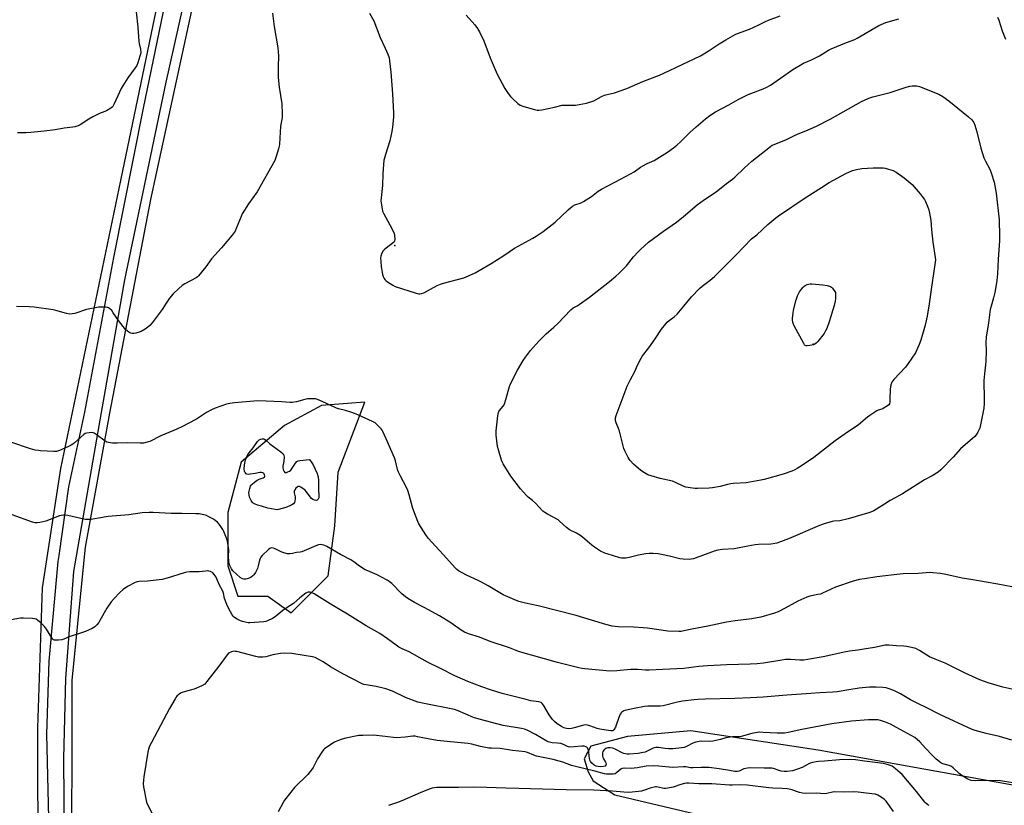
# Model space of a CAD drawing. Units: inches. Extents: x 1279768 to 1285768, y 565448 to 569449.
# Drawn here: x 1283226 to 1283741, y 566788 to 567199 of the extents above; entities that cross this region are included whole.
import ezdxf

# ---------------------------------------------------------------- set-up
doc = ezdxf.new("R2010")
doc.units = ezdxf.units.IN
doc.header["$MEASUREMENT"] = 0
for name, color, linetype in [('ELEV-Spot Elevation', 7, 'Continuous'), ('NTRL-Farm Land', 3, 'Continuous'), ('TRANS-Road', 130, 'Continuous'), ('Undefined', 1, 'Continuous')]:
    doc.layers.add(name, color=color, linetype=linetype)

msp = doc.modelspace()

# ---------------------------------------------------------------- linework, layer by layer
at = {"layer": 'ELEV-Spot Elevation'}
for p in [(1283422.46, 567080.44, 515.76), (1283641.14, 567028.84, 522.01)]:
    msp.add_point(p, dxfattribs=at)
at = {"layer": 'NTRL-Farm Land'}
for points in [[(1283372.83, 568496.91, 0), (1283436.8, 568460.24, 0), (1283507.43, 568418.35, 0), (1283545.64, 568386.4, 0), (1283552.13, 568376.89, 0), (1283554.55, 568362.86, 0), (1283554.03, 568352.33, 0), (1283535.59, 568271.7, 0), (1283477.46, 568012.05, 0), (1283442.47, 567861.72, 0), (1283400.18, 567692.63, 0), (1283369.56, 567560.85, 0), (1283355.49, 567501.1, 0), (1283329.25, 567353.94, 0), (1283309.15, 567258.49, 0), (1283279.19, 567114.42, 0), (1283247.71, 566963.92, 0), (1283238.14, 566901.47, 0), (1283235.84, 566828.35, 0), (1283235.9, 566751.92, 0)], [(1283253.68, 566740, 0), (1283253.82, 566853.35, 0), (1283260.92, 566922.74, 0), (1283273.48, 566992.77, 0), (1283294.93, 567104.62, 0), (1283332.04, 567275.77, 0), (1283358.46, 567402.69, 0), (1283379.7, 567512.77, 0), (1283391.4, 567567.01, 0), (1283416.56, 567680.34, 0)], [(1283995.39, 566753.41, 0), (1283643.68, 566816.64, 0), (1283577.23, 566826.73, 0), (1283544.06, 566823.91, 0), (1283524.87, 566818.78, 0), (1283521.42, 566812.21, 0), (1283523.42, 566805.45, 0), (1283526.07, 566800.66, 0), (1283537.47, 566793.3, 0), (1283739.96, 566745.36, 0)]]:
    msp.add_polyline3d(points, dxfattribs=at)
msp.add_polyline3d([(1283335.15, 566912.99, 0), (1283340.39, 566897.25, 0), (1283356.13, 566897.25, 0), (1283368.38, 566888.51, 0), (1283387.61, 566907.74, 0), (1283391.11, 566933.97, 0), (1283392.86, 566961.94, 0), (1283406.85, 566998.65, 0), (1283384.12, 566996.9, 0), (1283364.88, 566986.41, 0), (1283342.14, 566967.18, 0), (1283335.15, 566940.96, 0)], close=True, dxfattribs=at)
at = {"layer": 'TRANS-Road'}
for points in [[(1283241.96, 566766.67), (1283240.68, 566825.04), (1283241.86, 566863.18), (1283246.63, 566915.3), (1283247.04, 566918.43), (1283252.21, 566954.37), (1283260.5, 566993.36), (1283275.65, 567074.27), (1283291.08, 567152.26), (1283315.23, 567268.65), (1283339.21, 567376.71), (1283359.47, 567472.64), (1283367.6, 567520.22), (1283377.73, 567567.42), (1283391.06, 567628.21), (1283409.43, 567707.05)], [(1283411.8, 567684.45), (1283387.54, 567573.76), (1283374.53, 567518.35), (1283357.53, 567424.08), (1283340.91, 567345.96), (1283322.5, 567253.9), (1283302.9, 567165.94), (1283281.28, 567062.63), (1283267.24, 566983.24), (1283254.57, 566910.05), (1283250.34, 566854.11), (1283249.3, 566812.46), (1283249.91, 566747.3)]]:
    msp.add_lwpolyline(points, dxfattribs=at)
at = {"layer": 'Undefined'}
for points, elevation in [([(1283358.62, 567201.89), (1283359.44, 567195.03), (1283361.34, 567183.77), (1283361.61, 567179.64), (1283361.52, 567173.81), (1283361.55, 567168.23), (1283362.07, 567163.31), (1283363.39, 567154.5), (1283363.65, 567149.35), (1283363.56, 567147.46), (1283362.81, 567142.78), (1283362.22, 567133.52), (1283362.07, 567132.39), (1283361.72, 567130.98), (1283360.35, 567126.53), (1283359.7, 567124.91), (1283350.59, 567108.48), (1283346.08, 567102.23), (1283342.71, 567096.99), (1283342.11, 567095.69), (1283339.61, 567089.29), (1283339.03, 567088.02), (1283338.61, 567087.29), (1283337.5, 567085.89), (1283331.9, 567079.31), (1283326.66, 567073.55), (1283323.73, 567069.3), (1283319.97, 567064.7), (1283319.32, 567064.13), (1283318.59, 567063.65), (1283312.73, 567060.49), (1283311.34, 567059.64), (1283309.55, 567058.08), (1283306.6, 567055.18), (1283304.79, 567053), (1283303, 567050.4), (1283300.86, 567047.07), (1283295.61, 567039.99), (1283294.48, 567038.64), (1283293.44, 567037.75), (1283292.08, 567036.77), (1283289.93, 567035.58), (1283288.88, 567035.17), (1283287.18, 567034.71), (1283286.05, 567034.49), (1283285.23, 567034.49), (1283284.47, 567034.73), (1283283.5, 567035.27), (1283282.58, 567035.92), (1283281.77, 567036.67), (1283280.5, 567038.16), (1283278.09, 567041.21), (1283275.37, 567045.29), (1283274.52, 567046.44), (1283273.37, 567047.6), (1283272.92, 567047.88), (1283272.42, 567048.04), (1283271.32, 567048.18), (1283269.04, 567048.26), (1283267.61, 567048.26), (1283266.76, 567048.16), (1283261.42, 567046.96), (1283255.22, 567044.98), (1283253.86, 567044.75), (1283252.51, 567044.68), (1283250.85, 567044.97), (1283245.37, 567046.57), (1283243.99, 567046.9), (1283234.1, 567048.18), (1283231.48, 567048.44), (1283224.81, 567048.6)], 518), ([(1283287.34, 567202.67), (1283288.27, 567194.59), (1283288.78, 567187.18), (1283288.96, 567186.01), (1283289.6, 567183.09), (1283289.7, 567181.4), (1283289.54, 567180.54), (1283289.22, 567179.4), (1283288.14, 567175.99), (1283287.6, 567174.62), (1283286.82, 567173.37), (1283282.98, 567168.1), (1283279.54, 567162.56), (1283278.58, 567160.72), (1283275.77, 567154.48), (1283275.07, 567153.2), (1283274.7, 567152.78), (1283274.06, 567152.27), (1283271.88, 567150.95), (1283270.86, 567150.47), (1283268.21, 567149.48), (1283264.59, 567147.71), (1283262.58, 567146.59), (1283257.99, 567143.53), (1283256.94, 567143.06), (1283255.3, 567142.53), (1283254.15, 567142.29), (1283249.71, 567141.74), (1283244.92, 567140.98), (1283239.27, 567140.27), (1283232.29, 567139.55), (1283229.67, 567139.37), (1283225.24, 567139.44)], 520), ([(1283409.25, 567201.9), (1283411.42, 567198), (1283414.75, 567189.28), (1283417.48, 567183.68), (1283418.85, 567180.49), (1283419.44, 567178.65), (1283419.72, 567176.96), (1283420.33, 567171.09), (1283421.33, 567159.84), (1283421.81, 567149.86), (1283421.78, 567147.8), (1283421.33, 567142.27), (1283420.95, 567140.08), (1283419.79, 567135.2), (1283417.57, 567128.08), (1283417.03, 567126.15), (1283416.8, 567125.03), (1283416.27, 567118.09), (1283416.04, 567111.77), (1283415.29, 567105.38), (1283415.2, 567103.92), (1283415.61, 567100.7), (1283416.11, 567098.4), (1283416.73, 567097.06), (1283419.93, 567091.3), (1283421.75, 567087.58), (1283422.06, 567086.75), (1283422.25, 567085.91), (1283422.46, 567083.66), (1283422.32, 567082.9), (1283422.06, 567082.46), (1283421.7, 567082.06), (1283420.19, 567080.77), (1283417.26, 567078.49), (1283416.46, 567077.72), (1283415.76, 567076.54), (1283415.17, 567074.99), (1283415.05, 567073.89), (1283415.14, 567072.18), (1283415.42, 567069.35), (1283415.83, 567066.53), (1283416.04, 567065.41), (1283416.37, 567064.34), (1283416.83, 567063.32), (1283417.23, 567062.7), (1283417.75, 567062.14), (1283418.66, 567061.46), (1283421.36, 567059.78), (1283422.64, 567059.12), (1283433.63, 567055.51), (1283434.76, 567055.24), (1283435.62, 567055.22), (1283436.47, 567055.38), (1283437.56, 567055.82), (1283444.68, 567059.51), (1283446.29, 567060.26), (1283447.99, 567060.79), (1283458.47, 567063.64), (1283460.92, 567064.62), (1283464.42, 567066.14), (1283472.89, 567071.14), (1283479.38, 567075.3), (1283484.95, 567079.03), (1283494.52, 567084.31), (1283496.28, 567085.39), (1283500.02, 567087.89), (1283506.31, 567092.63), (1283513.05, 567099.17), (1283514.37, 567100.38), (1283515.3, 567101.1), (1283516.47, 567101.68), (1283519.81, 567102.84), (1283521.13, 567103.46), (1283525.18, 567106.16), (1283528.81, 567108.86), (1283530.48, 567109.93), (1283533.7, 567111.75), (1283537.83, 567113.82), (1283545.66, 567117.95), (1283547.52, 567119.08), (1283550.8, 567121.39), (1283552, 567122.15), (1283554.25, 567123.34), (1283557.91, 567125), (1283564.95, 567129.21), (1283568.14, 567131.55), (1283569.92, 567133), (1283571.82, 567134.74), (1283574.76, 567137.71), (1283576.65, 567139.51), (1283579.91, 567142.47), (1283584.8, 567146.69), (1283587.1, 567148.47), (1283589.96, 567150.41), (1283596.98, 567153.99), (1283601.88, 567156.75), (1283607.15, 567159.45), (1283608.48, 567160.01), (1283614.92, 567162.34), (1283616.94, 567163.25), (1283618.85, 567164.38), (1283624.01, 567167.88), (1283630.51, 567172.51), (1283636, 567175.8), (1283640.12, 567177.62), (1283644.32, 567179.67), (1283649.11, 567182.58), (1283650.42, 567183.27), (1283658.46, 567186.53), (1283662.82, 567188.22), (1283664.14, 567188.81), (1283675.47, 567195.57), (1283679.12, 567197.1), (1283685.91, 567199.02)], 516), ([(1283459.81, 567200.96), (1283464.24, 567195.9), (1283465.69, 567193.84), (1283466.73, 567192.17), (1283468.97, 567187.55), (1283472.36, 567178.52), (1283476.03, 567170.01), (1283479.97, 567162.48), (1283480.57, 567161.49), (1283481.75, 567159.9), (1283482.99, 567158.35), (1283483.96, 567157.29), (1283486.78, 567154.76), (1283487.95, 567153.92), (1283489.85, 567153.21), (1283495.48, 567151.53), (1283496.89, 567151.22), (1283497.75, 567151.21), (1283499.22, 567151.44), (1283505.95, 567152.83), (1283509.89, 567153.77), (1283511.03, 567153.86), (1283515.39, 567153.84), (1283516.85, 567153.91), (1283520.66, 567154.46), (1283522.65, 567154.93), (1283526.48, 567156.19), (1283530.49, 567158.37), (1283532.04, 567159.04), (1283533.39, 567159.46), (1283537.24, 567160.27), (1283543.67, 567162.53), (1283552.02, 567166.16), (1283560.86, 567169.59), (1283563.05, 567170.51), (1283582.25, 567179.71), (1283586.19, 567182.11), (1283591.99, 567185.86), (1283595.4, 567187.97), (1283597.91, 567189.46), (1283600.28, 567190.75), (1283601.59, 567191.3), (1283607.89, 567193.61), (1283612.3, 567195.62), (1283616.15, 567197.61), (1283617.66, 567198.3), (1283623.84, 567200.59)], 514), ([(1283737.35, 567199.81), (1283738.08, 567198.27), (1283739.83, 567192.7), (1283741.58, 567188.42)], 516), ([(1283480.52, 567000), (1283482.43, 567006.77), (1283483, 567008.23), (1283486.52, 567015.37), (1283489.55, 567020.38), (1283490.68, 567022.09), (1283493.39, 567025.6), (1283497.65, 567030.53), (1283501.52, 567034.38), (1283505.55, 567037.76), (1283507.66, 567039.71), (1283514.4, 567046.86), (1283515.71, 567047.91), (1283517.77, 567049.01), (1283518.75, 567049.64), (1283524.2, 567053.57), (1283534.59, 567061.6), (1283538.01, 567064.46), (1283539.54, 567065.88), (1283543.45, 567069.93), (1283547.12, 567074.54), (1283549.65, 567077.26), (1283550.86, 567078.46), (1283555.1, 567082.23), (1283562.84, 567088.03), (1283569.67, 567092.72), (1283573.34, 567095.64), (1283580.47, 567101.71), (1283584.31, 567104.46), (1283590.36, 567108.58), (1283595.81, 567112.9), (1283598.84, 567115.14), (1283600.08, 567116.23), (1283605.11, 567121.08), (1283608.98, 567124.49), (1283618.73, 567132.28), (1283619.62, 567132.85), (1283620.66, 567133.35), (1283627.22, 567135.92), (1283631.61, 567138.22), (1283634.07, 567139.25), (1283637.17, 567140.4), (1283642.88, 567142.94), (1283649.94, 567146.46), (1283666.29, 567155.75), (1283670.1, 567157.43), (1283672.32, 567158.28), (1283681.33, 567160.53), (1283689.69, 567163.28), (1283691.64, 567163.82), (1283692.79, 567163.97), (1283695.16, 567163.91), (1283696.59, 567163.64), (1283706.69, 567159.67)], 518), ([(1283706.69, 567159.67), (1283708.83, 567158.34), (1283711.94, 567156.06), (1283722.28, 567147.76), (1283724.01, 567146.21), (1283725.03, 567144.77), (1283725.6, 567143.41), (1283726.63, 567139.98), (1283728.75, 567131.41), (1283730.34, 567126.35), (1283731.11, 567124.55), (1283733.44, 567120.35), (1283734.15, 567118.44), (1283735.57, 567113.68), (1283736.65, 567107.9), (1283738.22, 567093.97), (1283738.5, 567085.36), (1283738.48, 567082.99), (1283737.73, 567073.39), (1283737.37, 567065.69), (1283737.04, 567062.22), (1283736.38, 567057.85), (1283736, 567055.86), (1283735.34, 567053.14), (1283734.01, 567048.71), (1283733.61, 567047.03), (1283732.66, 567040.13), (1283731.41, 567032.51), (1283731.29, 567029.79), (1283731.48, 567025.4), (1283731.33, 567019.88), (1283731.17, 567018.13), (1283730.54, 567013.43), (1283730.32, 567009.92), (1283730.47, 567000)], 518), ([(1283541.2, 567000), (1283543.85, 567006.99), (1283545.68, 567010.53), (1283547.95, 567014.68), (1283549.28, 567017.87), (1283551.12, 567021.61), (1283551.95, 567022.81), (1283555.2, 567026.94), (1283558.52, 567031.68), (1283561.85, 567036.69), (1283564.1, 567039.6), (1283564.86, 567040.44), (1283565.86, 567041.37), (1283568.46, 567043.26), (1283569.94, 567044.59), (1283573.53, 567048.8), (1283577.47, 567053.73), (1283581.74, 567058.05), (1283583.06, 567059.18), (1283587.23, 567062.32), (1283589.5, 567064.23), (1283600.78, 567075.56), (1283608.91, 567083.89), (1283611.67, 567086.13), (1283617.41, 567091.38), (1283621.57, 567095), (1283622.88, 567096.05), (1283637.46, 567105.83), (1283645.43, 567110.73), (1283649.4, 567113.35), (1283658.17, 567118.1), (1283661.69, 567119.69), (1283663.66, 567120.3), (1283666.56, 567120.8), (1283672.43, 567121.15), (1283677.61, 567121.05), (1283678.74, 567120.86), (1283680.42, 567120.44), (1283682.91, 567119.69), (1283684.45, 567118.83), (1283688.64, 567115.93), (1283692.86, 567112.35)], 520), ([(1283692.86, 567112.35), (1283697.07, 567107.55), (1283698.63, 567105.47), (1283699.24, 567104.5), (1283699.76, 567103.47), (1283701.01, 567100.52), (1283701.51, 567099.15), (1283701.9, 567097.41), (1283702.55, 567093.58), (1283702.96, 567088.86), (1283703.68, 567082.15), (1283704.89, 567074.17), (1283704.95, 567073.07), (1283704.89, 567071.71), (1283703.02, 567059.94), (1283701.69, 567050.01), (1283700.69, 567043.59), (1283699.66, 567038.85), (1283697.3, 567030.98), (1283696.44, 567028.79), (1283694.48, 567024.47), (1283690.71, 567018.74), (1283689.24, 567016.89), (1283683.2, 567010.49), (1283682.65, 567009.81), (1283682.18, 567009.06), (1283681.65, 567007.72), (1283681.29, 567005.47), (1283681.18, 567000)], 520), ([(1283382.11, 567000), (1283380.95, 567000.3), (1283377.57, 567000.42), (1283376.77, 567000.36), (1283375.47, 567000)], 516), ([(1283375.47, 567000), (1283371.03, 566998.77), (1283368.91, 566998.49), (1283367.79, 566998.49), (1283363.22, 566998.81), (1283355.23, 566999.18), (1283350.97, 566999.24), (1283338.72, 566998.18), (1283336.19, 566997.83), (1283334.57, 566997.49), (1283328.53, 566995.41), (1283326.66, 566994.67), (1283324, 566993.19), (1283318.89, 566989.79), (1283314.46, 566987.41), (1283311.55, 566985.95), (1283308.62, 566984.57), (1283300.23, 566980.99), (1283294.43, 566978.1), (1283293.07, 566977.66), (1283291.13, 566977.23), (1283289.38, 566977.15), (1283282.61, 566977.33), (1283277.3, 566977.1), (1283274.93, 566977.24), (1283272.87, 566977.46), (1283272.03, 566977.68), (1283271.04, 566978.23), (1283266.4, 566981.76), (1283265.3, 566982.45), (1283264.81, 566982.6), (1283264, 566982.66), (1283261.49, 566982.44), (1283260.71, 566982.21), (1283259.98, 566981.76), (1283255.13, 566977.39), (1283254.25, 566976.68), (1283253.32, 566976.08), (1283251.55, 566975.19), (1283247.33, 566973.33), (1283245.67, 566972.88), (1283244.23, 566972.74), (1283237.38, 566973.12), (1283236.22, 566973.26), (1283234.57, 566973.59), (1283232.12, 566974.22), (1283221.78, 566977.76)], 516), ([(1283744.93, 566902.01), (1283737.61, 566903.45), (1283731.49, 566904.46), (1283724.53, 566905.78), (1283718.92, 566906.65), (1283710.47, 566908.52), (1283707.6, 566908.98), (1283703.59, 566909.43), (1283701.87, 566909.5), (1283700.15, 566909.44), (1283695.89, 566909.02), (1283688.11, 566908.92), (1283686.42, 566908.77), (1283674.35, 566907.24), (1283667.94, 566906.33), (1283665.33, 566905.86), (1283661.99, 566905.02), (1283652.69, 566901.89), (1283646.03, 566898.75), (1283644.94, 566898.31), (1283643.54, 566897.98), (1283639.3, 566897.22), (1283637.71, 566896.75), (1283632.99, 566894.53), (1283626.4, 566890.85), (1283622.76, 566889.08), (1283620.83, 566888.37), (1283613.7, 566886.18), (1283609.11, 566885.38), (1283600.24, 566884.34), (1283595.75, 566883.63), (1283585.95, 566881.59), (1283577.61, 566880.01), (1283573.5, 566879.01), (1283572.11, 566878.78), (1283570.95, 566878.73), (1283565.11, 566878.97), (1283554.59, 566880.39), (1283552.22, 566880.63), (1283547.17, 566880.99), (1283539.17, 566881.2), (1283535.97, 566881.52), (1283532.74, 566882.33), (1283525.26, 566884.73), (1283517.18, 566887.07), (1283497.36, 566892.12), (1283490.8, 566893.56), (1283487.36, 566894.44), (1283485.16, 566895.21), (1283479.07, 566897.93), (1283471.27, 566902.51), (1283467.75, 566904.45), (1283465.96, 566905.37), (1283459.94, 566908.2), (1283455.7, 566910.52), (1283454.79, 566911.2), (1283453.96, 566912.02), (1283447.92, 566918.84), (1283443.85, 566923.12), (1283439.82, 566927.56), (1283438.62, 566929.23), (1283435.07, 566934.98), (1283434.5, 566936.25), (1283431.92, 566943.05), (1283430, 566950.24), (1283429.27, 566952.38), (1283428.54, 566953.96), (1283425.36, 566960), (1283424.35, 566962.07), (1283423.87, 566963.4), (1283422.82, 566967.99), (1283422.28, 566969.57), (1283418.02, 566979.42), (1283416.23, 566983.19), (1283415.8, 566983.97), (1283415.29, 566984.68), (1283413.26, 566986.83), (1283412.12, 566987.75), (1283410.83, 566988.44), (1283403.1, 566992.05), (1283401.48, 566992.75), (1283400.08, 566993.22), (1283396.68, 566994.21), (1283393.11, 566995.1), (1283391.91, 566995.49), (1283384.55, 566998.96), (1283382.11, 567000)], 516), ([(1283730.47, 567000), (1283730.44, 566997.88), (1283730.19, 566995.41), (1283728.08, 566984.98), (1283727.71, 566983.89), (1283727.2, 566982.91), (1283726.3, 566981.51), (1283725.57, 566980.65), (1283718.08, 566974.14), (1283714.19, 566969.79), (1283707.73, 566963.24), (1283706.42, 566962.07), (1283703.27, 566960.05), (1283699.21, 566957.99), (1283687.68, 566950.7), (1283681.37, 566947.18), (1283678.31, 566945.33), (1283672.81, 566941.82), (1283670.63, 566940.93), (1283659.39, 566937.56), (1283655.03, 566936.6), (1283651.87, 566936.38), (1283650.92, 566936.23), (1283646.82, 566935.03), (1283644.46, 566934.14), (1283628.25, 566927.19), (1283623.94, 566925.56), (1283622.04, 566924.98), (1283620.12, 566924.53), (1283619.02, 566924.38), (1283612.45, 566924.2), (1283610.72, 566924.06), (1283606.97, 566923.37), (1283599.79, 566921.86), (1283593.75, 566921.55), (1283591.25, 566921.3), (1283589.27, 566920.72), (1283578.48, 566916.76), (1283577.38, 566916.45), (1283576.26, 566916.34), (1283573.08, 566916.49), (1283571.36, 566916.66), (1283566.08, 566918.05), (1283561.79, 566918.99), (1283560.06, 566919.27), (1283557.44, 566919.49), (1283555.4, 566919.56), (1283553.54, 566919.35), (1283549.88, 566918.58), (1283544.97, 566917.36), (1283543.23, 566917.1), (1283541.77, 566917), (1283540.9, 566917.06), (1283540.04, 566917.25), (1283533.46, 566919.24), (1283532.14, 566919.75), (1283530.02, 566920.8), (1283526.85, 566922.75), (1283525.46, 566923.79), (1283520.6, 566928.05), (1283519.23, 566929.15), (1283517.43, 566930.18), (1283513.77, 566931.93), (1283512.18, 566933.17), (1283508.61, 566936.43), (1283507.75, 566937.12), (1283502.28, 566940.02), (1283500.79, 566940.91), (1283499.88, 566941.59), (1283495.94, 566945.79), (1283494.39, 566947.19), (1283492.11, 566948.99), (1283491.26, 566949.77), (1283488.14, 566953.24), (1283483.14, 566959.93), (1283479.08, 566966.41), (1283478.53, 566967.44), (1283478.22, 566968.26), (1283476.64, 566973.63), (1283476.21, 566975.34), (1283475.5, 566981.36), (1283475.43, 566982.44), (1283475.48, 566983.57), (1283476.33, 566991.52), (1283476.64, 566993.24), (1283476.84, 566993.71), (1283477.22, 566994.31), (1283479.05, 566996.49), (1283479.54, 566997.19), (1283479.97, 566998.17), (1283480.52, 567000)], 518), ([(1283681.18, 567000), (1283681.16, 566998.71), (1283680.93, 566997.75), (1283680.59, 566997.25), (1283679.94, 566996.71), (1283677.74, 566995.28), (1283676.95, 566994.95), (1283675.05, 566994.34), (1283674.27, 566993.99), (1283670.67, 566991.71), (1283669.52, 566990.83), (1283665.97, 566987.75), (1283664.6, 566986.66), (1283659.61, 566983.18), (1283652.59, 566978.44), (1283641.41, 566969.76), (1283635.44, 566965.59), (1283632.78, 566963.86), (1283631.54, 566963.15), (1283629.89, 566962.5), (1283625.41, 566960.99), (1283615.51, 566958.21), (1283613.8, 566957.81), (1283605.98, 566956.5), (1283599.35, 566956.12), (1283597.98, 566955.98), (1283596.27, 566955.6), (1283592.46, 566954.59), (1283588.5, 566953.8), (1283586.74, 566953.67), (1283580.55, 566953.5), (1283579.38, 566953.54), (1283577.97, 566953.7), (1283574.59, 566954.23), (1283573.22, 566954.73), (1283569.19, 566956.64), (1283567.6, 566957.29), (1283561.19, 566958.7), (1283556.34, 566960.05), (1283554.67, 566960.61), (1283552.92, 566961.59), (1283551.03, 566962.9), (1283547.24, 566966.15), (1283545.44, 566968.04), (1283544.92, 566968.72), (1283544.35, 566969.71), (1283542.75, 566973.09), (1283542.19, 566974.42), (1283541.79, 566975.82), (1283539.93, 566983.51), (1283539.43, 566984.9), (1283538.14, 566987.87), (1283537.82, 566989.08), (1283537.85, 566990.48), (1283538.11, 566991.59), (1283541.2, 567000)], 520), ([(1283744.87, 566848.53), (1283740.25, 566849.69), (1283732.48, 566851.94), (1283730.58, 566852.56), (1283728.18, 566853.54), (1283720.58, 566856.91), (1283710.07, 566862.13), (1283704.82, 566864.23), (1283701.91, 566865.5), (1283700.39, 566866.35), (1283696.67, 566868.76), (1283694.66, 566869.78), (1283692.47, 566870.37), (1283689.96, 566870.86), (1283688.52, 566871.05), (1283684.65, 566871.28), (1283680.6, 566871.65), (1283678.78, 566871.61), (1283673.04, 566870.4), (1283667.5, 566869.43), (1283664.36, 566868.95), (1283660.07, 566868.46), (1283658.09, 566868.16), (1283646.36, 566865.44), (1283638.11, 566864.03), (1283636.14, 566863.8), (1283634.1, 566863.72), (1283629.31, 566864.07), (1283626.66, 566864.1), (1283624.63, 566863.81), (1283615.2, 566862.16), (1283611.77, 566861.78), (1283608.22, 566861.59), (1283595.99, 566861.24), (1283585.93, 566860.78), (1283581.32, 566860.47), (1283573.58, 566859.45), (1283562.51, 566858.89), (1283555.31, 566858.44), (1283553.55, 566858.5), (1283549.39, 566858.92), (1283547.37, 566858.94), (1283545.61, 566858.84), (1283538.49, 566858.14), (1283534.79, 566858.07), (1283521.79, 566859.18), (1283520.22, 566859.39), (1283518.59, 566859.71), (1283507.51, 566862.52), (1283487.12, 566868.25), (1283485.84, 566868.71), (1283482.36, 566870.19), (1283472.29, 566873.57), (1283466.75, 566875.71), (1283460.93, 566877.58), (1283458.83, 566878.4), (1283457.11, 566879.42), (1283451.77, 566883.17), (1283445.82, 566886.93), (1283437.74, 566891.31), (1283432.68, 566893.91), (1283429.24, 566895.9), (1283428.08, 566896.78), (1283426.21, 566898.48), (1283420.84, 566903.73), (1283419.54, 566904.81), (1283418.39, 566905.64), (1283413.32, 566908.37), (1283408.3, 566910.4), (1283407, 566911), (1283403.97, 566912.9), (1283401.02, 566915.13), (1283399.4, 566916.17), (1283394.07, 566918.94), (1283386.98, 566923.16), (1283386.21, 566923.58), (1283385.4, 566923.89), (1283384.54, 566924.08), (1283383.67, 566924.17), (1283382.55, 566924.03), (1283381.2, 566923.54), (1283373.8, 566920.41), (1283373, 566920.21), (1283371.16, 566919.97), (1283368.97, 566919.53), (1283367.54, 566919.34), (1283366.42, 566919.38), (1283364.51, 566919.87), (1283363.14, 566920.44), (1283359.89, 566922.01), (1283359.06, 566922.33), (1283358.28, 566922.46), (1283357.55, 566922.36), (1283357.11, 566922.13), (1283356.5, 566921.62), (1283353.14, 566918.46), (1283352.42, 566917.61), (1283352.03, 566916.89), (1283351.74, 566916.09), (1283351.05, 566912.97), (1283350.65, 566911.64), (1283349.65, 566909.56), (1283348.88, 566908.38), (1283348.29, 566907.82), (1283347.4, 566907.19), (1283346.42, 566906.68), (1283345.39, 566906.26), (1283344.59, 566906.06), (1283344.04, 566906.02), (1283343.49, 566906.09), (1283342.96, 566906.27), (1283341.73, 566907), (1283337.85, 566910.4), (1283337.12, 566911.43), (1283336.27, 566913.23), (1283335.87, 566914.29), (1283335.68, 566915.39), (1283335.58, 566917.97), (1283335.67, 566921.67), (1283335.46, 566923.66), (1283335.07, 566925.92), (1283334.53, 566927.55), (1283333.07, 566931), (1283332.55, 566932), (1283331.51, 566933.64), (1283330.7, 566934.77), (1283329.75, 566935.84), (1283328.63, 566936.82), (1283327.66, 566937.46), (1283325.34, 566938.69), (1283324.02, 566939.28), (1283322.6, 566939.69), (1283320.27, 566940.16), (1283318.51, 566940.3), (1283311.15, 566940.47), (1283305.67, 566940.36), (1283296.11, 566940.96), (1283294.12, 566940.98), (1283290.5, 566940.67), (1283283.45, 566939.69), (1283272.76, 566938.78), (1283267.56, 566938.01), (1283263.78, 566937.33), (1283262.12, 566937.22), (1283260.76, 566937.26), (1283259.93, 566937.37), (1283251.57, 566939.28), (1283250.16, 566939.53), (1283249.3, 566939.57), (1283248.14, 566939.42), (1283247.29, 566939.19), (1283240.15, 566936.43), (1283237.01, 566935.63), (1283235.59, 566935.45), (1283234.55, 566935.54), (1283233.17, 566935.9), (1283222.58, 566939.64)], 514), ([(1283744.86, 566821.92), (1283738.41, 566823.8), (1283731.53, 566825.44), (1283725.79, 566826.97), (1283724.14, 566827.47), (1283707.59, 566835.14), (1283699.84, 566839.22), (1283696.12, 566840.95), (1283691.93, 566843.04), (1283686.72, 566846.12), (1283683.24, 566847.81), (1283680.76, 566848.8), (1283679.24, 566849.25), (1283677.56, 566849.46), (1283674.01, 566849.69), (1283670.48, 566849.7), (1283665.16, 566849.12), (1283659.75, 566848.32), (1283653.6, 566847.26), (1283651.42, 566847), (1283644.48, 566846.65), (1283639.83, 566846.25), (1283627.3, 566845.47), (1283614.91, 566844.47), (1283608.31, 566844.01), (1283600.1, 566843.68), (1283584.57, 566843.39), (1283580.87, 566843.24), (1283578.87, 566843.06), (1283572.82, 566842.3), (1283570.26, 566841.83), (1283562.77, 566839.92), (1283561.11, 566839.77), (1283554.72, 566839.71), (1283552.97, 566839.6), (1283547.47, 566838.56), (1283543.5, 566837.64), (1283542.16, 566837.2), (1283541.05, 566836.53), (1283540.7, 566836.16), (1283540.26, 566835.5), (1283539.45, 566833.76), (1283538.17, 566829.81), (1283537.75, 566828.72), (1283536.93, 566827.3), (1283536.59, 566826.95), (1283536.19, 566826.76), (1283535.28, 566826.73), (1283532.86, 566827.17), (1283529.63, 566827.61), (1283528.25, 566828.01), (1283524.45, 566829.42), (1283523.09, 566829.73), (1283522, 566829.86), (1283520.62, 566829.67), (1283516.21, 566828.37), (1283514.84, 566828.06), (1283513.48, 566827.9), (1283512.16, 566828.03), (1283510.81, 566828.43), (1283509.49, 566829.03), (1283507.22, 566830.48), (1283505.87, 566831.62), (1283504.91, 566832.74), (1283503.19, 566835.14), (1283500.21, 566840.3), (1283499.5, 566841.09), (1283498.89, 566841.54), (1283497.64, 566841.94), (1283493.62, 566842.55), (1283491.03, 566843.1), (1283478.54, 566846.36), (1283472.92, 566847.99), (1283467.93, 566849.82), (1283460.69, 566852.64), (1283453.8, 566855.56), (1283446.38, 566859.32), (1283439.55, 566862.63), (1283429.98, 566868.08), (1283426.29, 566869.74), (1283424.63, 566870.6), (1283423.23, 566871.53), (1283418.6, 566874.97), (1283414.58, 566877.67), (1283407.58, 566881.76), (1283397.72, 566887.87), (1283393.93, 566890), (1283388.7, 566893.14), (1283380.36, 566898.39), (1283378.82, 566899.14), (1283378.04, 566899.28), (1283377.26, 566899.24), (1283376.75, 566899.09), (1283376.02, 566898.7), (1283372.8, 566896.31), (1283369.55, 566893.35), (1283365.74, 566890.96), (1283363.92, 566889.71), (1283359.93, 566886.38), (1283358.47, 566885.48), (1283355.92, 566884.22), (1283355.11, 566883.97), (1283353.96, 566883.8), (1283346.63, 566883.29), (1283345.76, 566883.33), (1283344.34, 566883.58), (1283342.94, 566883.91), (1283341.86, 566884.29), (1283340.14, 566885.21), (1283338.72, 566886.12), (1283337.98, 566886.8), (1283337.45, 566887.48), (1283335.76, 566890.58), (1283334.65, 566892.9), (1283333.51, 566895.92), (1283332.94, 566898.76), (1283332.63, 566899.86), (1283330.69, 566903.32), (1283329.48, 566906.34), (1283329.1, 566907.14), (1283328.15, 566908.54), (1283327.39, 566909.35), (1283326.16, 566910.02), (1283325.36, 566910.27), (1283324.8, 566910.35), (1283323.65, 566910.31), (1283320.18, 566909.94), (1283315.32, 566909.88), (1283313.86, 566909.77), (1283312.47, 566909.43), (1283303.52, 566906.68), (1283300.95, 566905.98), (1283293.31, 566905.02), (1283288.8, 566904.86), (1283287.8, 566904.68), (1283286.74, 566904.27), (1283282.76, 566902.18), (1283280.58, 566900.65), (1283278.79, 566899.14), (1283275.79, 566895.96), (1283274.27, 566894.15), (1283271.98, 566891), (1283268.41, 566884.4), (1283267.79, 566883.39), (1283266.82, 566882.26), (1283265.74, 566881.25), (1283264.24, 566880.35), (1283260.76, 566878.76), (1283252.38, 566875.89), (1283249.52, 566874.74), (1283248.47, 566874.43), (1283246.77, 566874.2), (1283245.37, 566874.11), (1283244.59, 566874.2), (1283244.16, 566874.41), (1283243.78, 566874.76), (1283243.28, 566875.41), (1283240.4, 566879.96), (1283239.41, 566881.28), (1283237.28, 566883.44), (1283235.94, 566884.5), (1283235.01, 566885.11), (1283234.25, 566885.42), (1283233.11, 566885.57), (1283228.38, 566885.72), (1283226.91, 566885.68), (1283215.02, 566883.53)], 512), ([(1283745.36, 566799.7), (1283738.92, 566800.66), (1283736.31, 566800.76), (1283725.83, 566800.75), (1283723.57, 566800.91), (1283722.82, 566801.12), (1283721.83, 566801.54), (1283720.11, 566802.52), (1283718.69, 566803.43), (1283717.43, 566804.45), (1283714.2, 566807.5), (1283713.31, 566808.17), (1283712.13, 566808.7), (1283708.86, 566809.61), (1283707.86, 566810.08), (1283706.92, 566810.7), (1283705.35, 566812.06), (1283703.41, 566813.92), (1283699.69, 566817.83), (1283696.76, 566821.11), (1283695.48, 566822.23), (1283694.12, 566823.24), (1283684.64, 566828.6), (1283681.56, 566830.24), (1283678.82, 566831.32), (1283676.32, 566832.2), (1283674.95, 566832.48), (1283673.28, 566832.63), (1283669.91, 566832.55), (1283661.09, 566831.84), (1283650.78, 566830.4), (1283635.17, 566827.48), (1283628.05, 566825.98), (1283626.07, 566825.63), (1283622.27, 566825.56), (1283614.87, 566825.99), (1283613.08, 566826.03), (1283611.9, 566825.93), (1283609.02, 566825.35), (1283603.4, 566823.82), (1283602.56, 566823.71), (1283598.93, 566823.62), (1283596.65, 566823.4), (1283595.51, 566823.12), (1283592.72, 566822.22), (1283588.7, 566821.41), (1283586.96, 566821.28), (1283582.88, 566821.44), (1283581.46, 566821.3), (1283579.81, 566820.87), (1283578.2, 566820.33), (1283574.9, 566818.58), (1283573.59, 566818.17), (1283572.27, 566817.89), (1283567.92, 566817.45), (1283565.48, 566817.34), (1283563.78, 566817.49), (1283560.27, 566818.1), (1283559.68, 566818.14), (1283558.88, 566818.08), (1283557.55, 566817.7), (1283553.32, 566815.73), (1283551.42, 566815.24), (1283549.68, 566814.97), (1283544.94, 566814.66), (1283543.82, 566814.67), (1283542.93, 566814.78), (1283542.07, 566814.98), (1283541.28, 566815.29), (1283538.04, 566817.06), (1283536.45, 566817.76), (1283535.07, 566817.98), (1283533.72, 566817.91), (1283533.2, 566817.78), (1283532.72, 566817.54), (1283531.84, 566816.87), (1283531.2, 566816.04), (1283531.02, 566815.29), (1283531.01, 566813.93), (1283531.18, 566812.85), (1283531.49, 566812.11), (1283532.38, 566810.74), (1283532.73, 566810.05), (1283532.89, 566809.37), (1283532.81, 566808.79), (1283532.4, 566808.41), (1283531.47, 566808.13), (1283529.99, 566808.04), (1283528.8, 566808.11), (1283527.69, 566808.41), (1283526.69, 566808.92), (1283525.38, 566809.95), (1283524.71, 566810.8), (1283524.37, 566811.48), (1283524.12, 566812.43), (1283523.98, 566813.58), (1283523.85, 566815.92), (1283523.71, 566816.76), (1283523.41, 566817.48), (1283523.13, 566817.9), (1283522.78, 566818.24), (1283522.36, 566818.48), (1283521.36, 566818.73), (1283520.28, 566818.81), (1283516.13, 566818.37), (1283513.84, 566818.31), (1283513.29, 566818.4), (1283512.76, 566818.6), (1283510.56, 566819.72), (1283509.15, 566820.12), (1283507.43, 566820.44), (1283504.69, 566820.59), (1283503.38, 566820.8), (1283502.67, 566821.05), (1283501.93, 566821.42), (1283496.01, 566824.88), (1283491.62, 566827.09), (1283490.19, 566827.66), (1283488.74, 566827.97), (1283479.03, 566829.58), (1283466.52, 566832.91), (1283463.63, 566833.85), (1283455.59, 566837.31), (1283453.69, 566837.94), (1283437.75, 566841.04), (1283434.43, 566841.87), (1283428.02, 566844.31), (1283421.27, 566847.47), (1283417.81, 566848.83), (1283416.41, 566849.19), (1283412.71, 566849.91), (1283407.43, 566850.77), (1283406.36, 566851.05), (1283405.36, 566851.43), (1283395.35, 566856.61), (1283388.89, 566860.28), (1283385, 566862.95), (1283382.42, 566864.31), (1283380.84, 566865.05), (1283379.45, 566865.44), (1283375.11, 566866.23), (1283368.67, 566867.21), (1283364.67, 566867.34), (1283362.68, 566867.28), (1283358.79, 566866.53), (1283354.99, 566865.53), (1283353.57, 566865.35), (1283352.14, 566865.28), (1283351.28, 566865.36), (1283349.84, 566865.67), (1283339.93, 566868.21), (1283339.1, 566868.34), (1283338.35, 566868.36), (1283337.09, 566868.06), (1283335.62, 566867.36), (1283334.8, 566866.59), (1283330.53, 566860.54), (1283324.32, 566852.53), (1283323.12, 566851.24), (1283321.63, 566850.4), (1283317.65, 566848.66), (1283316.24, 566848.19), (1283311.93, 566846.99), (1283310.82, 566846.59), (1283309.87, 566846), (1283308.62, 566844.89), (1283308.08, 566844.24), (1283307.61, 566843.52), (1283304.76, 566838.45), (1283295.24, 566820.71), (1283294.35, 566818.83), (1283293.78, 566817.17), (1283293.47, 566815.73), (1283291.28, 566802.74), (1283291.06, 566801.07), (1283290.99, 566799.14), (1283291.1, 566797.56), (1283292.79, 566789.52), (1283293.41, 566787.9), (1283295.78, 566783.25)], 510), ([(1283701.68, 566787.75), (1283700.93, 566788.18), (1283700.02, 566788.91), (1283699.41, 566789.55), (1283695.12, 566795.17), (1283687.62, 566803.93), (1283686.59, 566804.92), (1283684.17, 566806.98), (1283683.26, 566807.67), (1283682.28, 566808.25), (1283679.83, 566809.18), (1283677.58, 566809.77), (1283667.95, 566810.97), (1283663.28, 566811.63), (1283660.07, 566811.86), (1283654.89, 566811.64), (1283646.97, 566810.9), (1283643.83, 566810.75), (1283642.67, 566810.58), (1283640.65, 566810.18), (1283639.53, 566809.86), (1283638.55, 566809.39), (1283635.27, 566807.58), (1283632.82, 566806.69), (1283630.31, 566805.97), (1283627.28, 566805.57), (1283625.85, 566805.56), (1283624.44, 566805.71), (1283623.36, 566806), (1283620.31, 566807.06), (1283619.55, 566807.22), (1283618.72, 566807.28), (1283615.4, 566807.25), (1283608.27, 566807.4), (1283606.81, 566807.33), (1283604.82, 566806.97), (1283604.07, 566806.66), (1283602.42, 566805.8), (1283601.62, 566805.55), (1283600.88, 566805.48), (1283600.12, 566805.55), (1283597.27, 566806.14), (1283591.91, 566807), (1283586.6, 566807.64), (1283582.47, 566807.67), (1283578.28, 566807.4), (1283577.04, 566807.5), (1283574.47, 566807.92), (1283573.32, 566807.98), (1283567.59, 566807.67), (1283560.43, 566808.42), (1283557.8, 566808.49), (1283553.78, 566808.26), (1283549.27, 566807.42), (1283547.56, 566807.22), (1283545.89, 566807.14), (1283542.39, 566807.27), (1283541.29, 566807.17), (1283540.58, 566806.84), (1283538.57, 566804.96), (1283537.68, 566804.38), (1283536.61, 566804.14), (1283534.31, 566804.07), (1283533.09, 566804.15), (1283532.12, 566804.33), (1283527.02, 566805.78), (1283517.56, 566807.98), (1283514.77, 566808.76), (1283510.21, 566810.41), (1283508.3, 566810.96), (1283505.21, 566811.76), (1283496.53, 566813.64), (1283495.17, 566814.09), (1283491.81, 566815.52), (1283490.58, 566815.88), (1283483.93, 566816.61), (1283477.49, 566817.5), (1283473.05, 566817.66), (1283471.62, 566817.81), (1283467.28, 566818.57), (1283462.7, 566819.86), (1283460.78, 566820.25), (1283451.59, 566821.04), (1283444.59, 566821.76), (1283439.85, 566822.54), (1283434.4, 566823.73), (1283433.02, 566823.95), (1283431.97, 566823.95), (1283427.85, 566823.5), (1283423.26, 566823.23), (1283417.36, 566823.79), (1283411.34, 566824.5), (1283405.76, 566824.45), (1283403.72, 566824.3), (1283396.82, 566822.97), (1283394.9, 566822.41), (1283392.47, 566821.58), (1283390.94, 566820.8), (1283386.98, 566818.3), (1283385.79, 566817.47), (1283385.16, 566816.88), (1283384.3, 566815.69), (1283382.09, 566812.17), (1283379.78, 566807.71), (1283379, 566806.48), (1283376.94, 566804), (1283370.12, 566797.1), (1283368.18, 566794.83), (1283364.91, 566790.58), (1283364.17, 566789.32), (1283361.6, 566784.41)], 508), ([(1283683.14, 566784.63), (1283679.23, 566790.03), (1283678.19, 566791.01), (1283675.8, 566792.68), (1283674.81, 566793.26), (1283673.73, 566793.62), (1283671.74, 566793.95), (1283667.36, 566794.39), (1283664.51, 566794.79), (1283662.19, 566794.9), (1283657.26, 566794.75), (1283652.37, 566794.88), (1283651.2, 566794.71), (1283648.28, 566794.06), (1283647.13, 566793.93), (1283642.65, 566794.23), (1283636.87, 566794.12), (1283635.51, 566794.28), (1283633.94, 566794.62), (1283629.38, 566796.18), (1283627.54, 566796.55), (1283624.95, 566796.7), (1283619.97, 566796.83), (1283617.91, 566796.98), (1283606.6, 566798.44), (1283603.01, 566798.53), (1283599.01, 566798.41), (1283597.31, 566798.43), (1283588.2, 566799.16), (1283581.28, 566799.16), (1283576.07, 566799.48), (1283574.95, 566799.45), (1283573.87, 566799.25), (1283571.99, 566798.76), (1283567.91, 566797.37), (1283565.09, 566796.81), (1283563.96, 566796.67), (1283563.12, 566796.69), (1283560.07, 566797.4), (1283559.25, 566797.49), (1283558.7, 566797.45), (1283555.94, 566796.79), (1283552.46, 566795.64), (1283551.38, 566795.35), (1283546.54, 566794.7), (1283544.58, 566794.56), (1283542.18, 566794.67), (1283536.22, 566795.29), (1283526.45, 566795.83), (1283512, 566795.95), (1283493.45, 566796.57), (1283487.36, 566796.71), (1283480.48, 566796.75), (1283470.43, 566797.24), (1283463.73, 566797.32), (1283455.74, 566797.12), (1283446.22, 566797.22), (1283444.49, 566797.15), (1283441.94, 566796.82), (1283440.36, 566796.34), (1283435.69, 566794.42), (1283426.16, 566790.21), (1283423.79, 566789.32), (1283419.17, 566787.83)], 506)]:
    msp.add_lwpolyline(points, dxfattribs=dict(at, elevation=elevation))
for points, elevation in [([(1283637.9, 567028), (1283637.4, 567028.04), (1283636.97, 567028.24), (1283636.61, 567028.62), (1283636.14, 567029.33), (1283631.09, 567038.54), (1283630.74, 567039.35), (1283630.47, 567040.43), (1283630.33, 567041.54), (1283630.31, 567042.39), (1283630.54, 567045.25), (1283630.73, 567046.67), (1283632.23, 567052.16), (1283632.86, 567054.15), (1283633.24, 567054.94), (1283633.99, 567056.19), (1283634.96, 567057.65), (1283635.66, 567058.55), (1283636.24, 567059.1), (1283636.91, 567059.56), (1283637.88, 567060.07), (1283638.63, 567060.36), (1283639.45, 567060.48), (1283640.31, 567060.47), (1283646.14, 567059.97), (1283648.45, 567059.51), (1283650.12, 567059.02), (1283650.61, 567058.77), (1283651.26, 567058.17), (1283652.78, 567056), (1283652.79, 567052.83), (1283652.57, 567051.42), (1283651.99, 567049.17), (1283649.39, 567040.63), (1283648.14, 567037.14), (1283647.59, 567035.87), (1283646.77, 567034.53), (1283643.5, 567030.26), (1283642.72, 567029.39), (1283642.03, 567028.92), (1283641.25, 567028.63), (1283639.27, 567028.19)], 522), ([(1283365.42, 566961.69), (1283365.89, 566961.77), (1283366.64, 566962.11), (1283367.4, 566962.58), (1283368.05, 566963.13), (1283368.87, 566964.17), (1283370.56, 566966.77), (1283371.29, 566967.53), (1283372.03, 566967.85), (1283372.87, 566968.03), (1283377.81, 566968.71), (1283379.19, 566966.95), (1283379.85, 566965.86), (1283381.85, 566961.28), (1283382.39, 566959.64), (1283382.62, 566957.74), (1283382.55, 566953.25), (1283382.82, 566949.28), (1283382.73, 566948.52), (1283382.39, 566947.84), (1283381.84, 566947.37), (1283381.36, 566947.26), (1283380.55, 566947.34), (1283379.58, 566947.73), (1283378.94, 566948.24), (1283378.15, 566949.1), (1283376.36, 566951.72), (1283375.45, 566952.69), (1283374.6, 566953.38), (1283373.41, 566954.12), (1283372.7, 566954.46), (1283372.02, 566954.56), (1283371.4, 566954.23), (1283370.83, 566953.66), (1283370.17, 566952.76), (1283369.86, 566952.03), (1283369.87, 566951.27), (1283370.34, 566949.13), (1283370.41, 566948.28), (1283370.27, 566946.85), (1283370, 566946.09), (1283369.5, 566945.51), (1283368.62, 566944.9), (1283367.62, 566944.43), (1283365.52, 566943.62), (1283361.69, 566942.42), (1283360.85, 566942.34), (1283359.98, 566942.42), (1283356.19, 566943.16), (1283352.83, 566944.31), (1283350.68, 566944.78), (1283349.16, 566945.41), (1283348.46, 566945.84), (1283348.06, 566946.2), (1283347.38, 566947.14), (1283346.82, 566948.16), (1283346.53, 566948.97), (1283346.34, 566950.1), (1283346.27, 566951.24), (1283346.34, 566952.1), (1283346.7, 566953.54), (1283347.12, 566954.64), (1283347.41, 566955.15), (1283347.98, 566955.79), (1283349.13, 566956.75), (1283350.58, 566957.81), (1283351.61, 566958.35), (1283353.66, 566958.98), (1283354.26, 566959.31), (1283354.39, 566959.46), (1283354.51, 566959.84), (1283354.45, 566960.53), (1283354.18, 566961.19), (1283353.86, 566961.52), (1283353.44, 566961.74), (1283352.72, 566961.89), (1283351.92, 566961.84), (1283349.49, 566961.31), (1283346.83, 566960.88), (1283345.97, 566960.82), (1283345.19, 566960.94), (1283344.77, 566961.21), (1283344.4, 566961.59), (1283344.1, 566962.03), (1283343.89, 566962.53), (1283343.79, 566963.62), (1283343.98, 566965.93), (1283344.19, 566967.64), (1283344.39, 566968.46), (1283344.91, 566969.76), (1283345.66, 566971.26), (1283346.3, 566972.18), (1283348.52, 566974.75), (1283350.69, 566977.96), (1283351.61, 566978.91), (1283352.3, 566979.26), (1283353.07, 566979.42), (1283353.85, 566979.42), (1283354.45, 566979.23), (1283355.15, 566978.68), (1283357.12, 566976.78), (1283362.84, 566972.67), (1283364.17, 566971.55), (1283364.55, 566970.86), (1283364.63, 566969.77), (1283364.43, 566967.72), (1283363.92, 566965.19), (1283363.92, 566964.37), (1283364.21, 566963.32), (1283364.64, 566962.35), (1283365.05, 566961.82)], 516)]:
    msp.add_lwpolyline(points, close=True, dxfattribs=dict(at, elevation=elevation))

doc.saveas('drawing.dxf')
